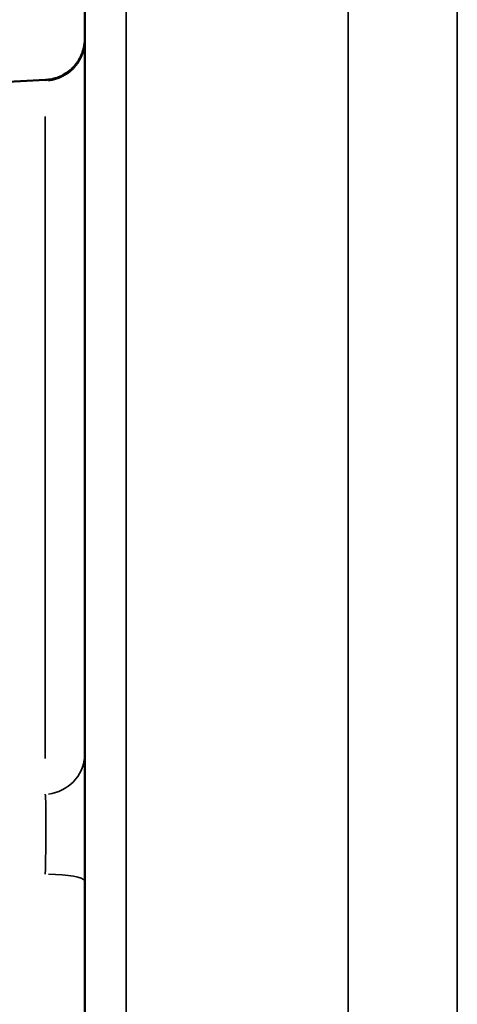
# Model space of a CAD drawing. Units: millimetres. Extents: x -1058 to 2893, y -2995 to 4732.
# Drawn here: x 2241 to 2272, y 834 to 906 of the extents above; entities that cross this region are included whole.
import ezdxf

# ---------------------------------------------------------------- set-up
doc = ezdxf.new("R2010")
doc.units = ezdxf.units.MM
doc.layers.add('MD_Visible', color=7, linetype='Continuous', lineweight=50)
doc.layers.add('MD_Visible Narrow', color=7, linetype='Continuous', lineweight=35)

# ---------------------------------------------------------------- blocks, each defined once
blk = doc.blocks.new('CustomObjectsInViewport6_0')
at = {"layer": 'MD_Visible'}
blk.add_line((3816.637, 2536.801), (3890.775, 2540.438), dxfattribs=at)
for points, knots in [([(3893.628, 2607.538), (3893.628, 2607.538), (3893.628, 2606.766), (3893.628, 2604.876), (3893.628, 2604.451), (3893.628, 2603.745), (3893.628, 2603.498), (3893.628, 2602.982), (3893.628, 2602.711), (3893.628, 2601.306), (3893.628, 2600.011), (3893.628, 2595.648), (3893.628, 2592.102), (3893.628, 2585.915), (3893.628, 2583.707), (3893.628, 2580.184), (3893.628, 2578.973), (3893.628, 2576.495), (3893.628, 2575.229), (3893.628, 2568.764), (3893.628, 2563.17), (3893.628, 2551.246), (3893.628, 2544.916), (3893.628, 2534.918), (3893.628, 2531.5), (3893.628, 2524.506), (3893.628, 2520.955), (3893.628, 2510.157), (3893.628, 2502.761), (3893.628, 2487.62), (3893.628, 2479.874), (3893.628, 2464.061), (3893.628, 2455.993), (3893.628, 2445.717), (3893.628, 2443.652), (3893.628, 2439.503), (3893.628, 2437.418), (3893.628, 2431.145), (3893.628, 2426.949), (3893.628, 2414.324), (3893.628, 2405.858), (3893.628, 2388.831), (3893.628, 2380.271), (3893.628, 2363.062), (3893.628, 2354.413), (3893.628, 2337.027), (3893.628, 2328.29), (3893.628, 2310.73), (3893.628, 2301.906), (3893.628, 2293.038)], [0, 0, 0, 0, 0.0625, 0.0625, 0.078125, 0.078125, 0.085938, 0.085938, 0.09375, 0.09375, 0.125, 0.125, 0.1875, 0.1875, 0.21875, 0.21875, 0.234375, 0.234375, 0.25, 0.25, 0.3125, 0.3125, 0.375, 0.375, 0.40625, 0.40625, 0.4375, 0.4375, 0.5, 0.5, 0.5625, 0.5625, 0.625, 0.625, 0.640625, 0.640625, 0.65625, 0.65625, 0.6875, 0.6875, 0.75, 0.75, 0.8125, 0.8125, 0.875, 0.875, 0.9375, 0.9375, 1, 1, 1, 1]), ([(3890.775, 2540.438), (3891.099, 2540.454), (3891.424, 2540.524), (3892.028, 2540.761), (3892.315, 2540.932), (3892.811, 2541.351), (3893.028, 2541.605), (3893.364, 2542.161), (3893.488, 2542.471), (3893.581, 2542.894), (3893.599, 2543.001), (3893.622, 2543.216), (3893.628, 2543.325), (3893.628, 2543.434)], [0, 0, 0, 0, 0.0971704, 0.0971704, 0.1946992, 0.1946992, 0.2922127, 0.2922127, 0.389725, 0.389725, 0.4220488, 0.4220488, 0.4547595, 0.4547595, 0.4547595, 0.4547595])]:
    blk.add_open_spline(points, degree=3, knots=knots, dxfattribs=at)
blk.add_open_spline([(3890.775, 2540.438), (3890.775, 2540.438), (3890.775, 2540.438), (3890.775, 2540.438)], degree=3, dxfattribs=at)
at = {"layer": 'MD_Visible Narrow'}
blk.add_line((3890.759, 2491.222), (3890.759, 2537.775), dxfattribs=at)
at = {"layer": 'MD_Visible Narrow', "extrusion": (0, 0, -1)}
for centre, major_axis, ratio, start_param, end_param in [((3890.628, 2543.313), (-3, 0), 0.984808, 3.217951, 4.592398), ((3890.629, 2535.442), (-0.146, -4.996), 0.016003, 2.97435, 3.131576), ((3890.628, 2491.587), (-3, 0), 0.984808, 3.217951, 4.592398)]:
    blk.add_ellipse(centre, major_axis=major_axis, ratio=ratio, start_param=start_param, end_param=end_param, dxfattribs=at)
at = {"layer": 'MD_Visible Narrow'}
blk.add_ellipse((3890.628, 2482.328), major_axis=(-3, 0), ratio=0.173648, start_param=3.217951, end_param=4.592398, dxfattribs=at)
for points, knots in [([(3896.628, 2293.038), (3896.628, 2301.965), (3896.628, 2310.848), (3896.628, 2328.526), (3896.628, 2337.322), (3896.628, 2354.827), (3896.628, 2363.536), (3896.628, 2380.866), (3896.628, 2389.488), (3896.628, 2406.638), (3896.628, 2415.168), (3896.628, 2427.889), (3896.628, 2432.117), (3896.628, 2438.441), (3896.628, 2440.542), (3896.628, 2444.724), (3896.628, 2446.806), (3896.628, 2457.165), (3896.628, 2465.301), (3896.628, 2481.254), (3896.628, 2489.07), (3896.628, 2504.355), (3896.628, 2511.824), (3896.628, 2522.736), (3896.628, 2526.325), (3896.628, 2533.397), (3896.628, 2536.853), (3896.628, 2546.968), (3896.628, 2553.376), (3896.628, 2565.455), (3896.628, 2571.126), (3896.628, 2577.685), (3896.628, 2578.97), (3896.628, 2581.485), (3896.628, 2582.715), (3896.628, 2586.293), (3896.628, 2588.535), (3896.628, 2594.823), (3896.628, 2598.429), (3896.628, 2602.87), (3896.628, 2604.189), (3896.628, 2605.62), (3896.628, 2605.895), (3896.628, 2606.422), (3896.628, 2606.673), (3896.628, 2607.392), (3896.628, 2607.825), (3896.628, 2609.751), (3896.628, 2610.538), (3896.628, 2610.538)], [0, 0, 0, 0, 0.0625, 0.0625, 0.125, 0.125, 0.1875, 0.1875, 0.25, 0.25, 0.3125, 0.3125, 0.34375, 0.34375, 0.359375, 0.359375, 0.375, 0.375, 0.4375, 0.4375, 0.5, 0.5, 0.5625, 0.5625, 0.59375, 0.59375, 0.625, 0.625, 0.6875, 0.6875, 0.75, 0.75, 0.765625, 0.765625, 0.78125, 0.78125, 0.8125, 0.8125, 0.875, 0.875, 0.90625, 0.90625, 0.914062, 0.914062, 0.921875, 0.921875, 0.9375, 0.9375, 1, 1, 1, 1]), ([(3912.709, 2610.538), (3912.709, 2610.538), (3912.709, 2610.264), (3912.709, 2609.043), (3912.709, 2608.097), (3912.709, 2606.067), (3912.709, 2605.288), (3912.709, 2603.51), (3912.709, 2602.509), (3912.709, 2599.146), (3912.709, 2596.422), (3912.709, 2588.756), (3912.709, 2583.379), (3912.709, 2575.187), (3912.709, 2573.475), (3912.709, 2569.899), (3912.709, 2568.036), (3912.709, 2562.21), (3912.709, 2558.013), (3912.709, 2548.961), (3912.709, 2544.105), (3912.709, 2533.713), (3912.709, 2528.176), (3912.709, 2516.409), (3912.709, 2510.179), (3912.709, 2497.031), (3912.709, 2490.113), (3912.709, 2475.611), (3912.709, 2468.026), (3912.709, 2456.18), (3912.709, 2452.153), (3912.709, 2443.951), (3912.709, 2439.776), (3912.709, 2427.038), (3912.709, 2418.265), (3912.709, 2400.237), (3912.709, 2390.982), (3912.709, 2374.455), (3912.709, 2367.265), (3912.709, 2352.72), (3912.709, 2345.365), (3912.709, 2330.543), (3912.709, 2323.076), (3912.709, 2308.085), (3912.709, 2300.562), (3912.709, 2293.038)], [0, 0, 0, 0, 0.071429, 0.071429, 0.142857, 0.142857, 0.178571, 0.178571, 0.214286, 0.214286, 0.285714, 0.285714, 0.380952, 0.380952, 0.404762, 0.404762, 0.428571, 0.428571, 0.47619, 0.47619, 0.52381, 0.52381, 0.571429, 0.571429, 0.619048, 0.619048, 0.666667, 0.666667, 0.714286, 0.714286, 0.738095, 0.738095, 0.761905, 0.761905, 0.809524, 0.809524, 0.857143, 0.857143, 0.892857, 0.892857, 0.928571, 0.928571, 0.964286, 0.964286, 1, 1, 1, 1]), ([(3920.628, 2610.538), (3920.628, 2610.538), (3920.628, 2610.264), (3920.628, 2609.654), (3920.628, 2609.043), (3920.628, 2608.097), (3920.628, 2606.743), (3920.628, 2606.067), (3920.628, 2605.288), (3920.628, 2604.399), (3920.628, 2603.509), (3920.628, 2602.509), (3920.628, 2601.388), (3920.628, 2599.146), (3920.628, 2596.421), (3920.628, 2593.136), (3920.628, 2588.756), (3920.628, 2583.378), (3920.628, 2576.825), (3920.628, 2575.186), (3920.628, 2573.475), (3920.628, 2571.687), (3920.628, 2569.899), (3920.628, 2568.036), (3920.628, 2566.094), (3920.628, 2562.21), (3920.628, 2558.013), (3920.628, 2553.487), (3920.628, 2548.961), (3920.628, 2544.105), (3920.628, 2538.909), (3920.628, 2533.713), (3920.628, 2528.176), (3920.628, 2522.292), (3920.628, 2516.409), (3920.628, 2510.179), (3920.628, 2503.605), (3920.628, 2497.031), (3920.628, 2490.113), (3920.628, 2482.862), (3920.628, 2475.611), (3920.628, 2468.026), (3920.628, 2460.129), (3920.628, 2456.18), (3920.628, 2452.153), (3920.628, 2448.052), (3920.628, 2443.951), (3920.628, 2439.776), (3920.628, 2435.53), (3920.628, 2427.038), (3920.628, 2418.265), (3920.628, 2409.251), (3920.628, 2400.237), (3920.628, 2390.982), (3920.628, 2381.538), (3920.628, 2374.455), (3920.628, 2367.265), (3920.628, 2359.992), (3920.628, 2352.72), (3920.628, 2345.365), (3920.628, 2337.954), (3920.628, 2330.543), (3920.628, 2323.076), (3920.628, 2315.581), (3920.628, 2308.085), (3920.628, 2300.562), (3920.628, 2293.038)], [0, 0, 0, 0, 0.071429, 0.071429, 0.071429, 0.142857, 0.142857, 0.142857, 0.178573, 0.178573, 0.178573, 0.214286, 0.214286, 0.214286, 0.285715, 0.285715, 0.285715, 0.380952, 0.380952, 0.380952, 0.404762, 0.404762, 0.404762, 0.428571, 0.428571, 0.428571, 0.47619, 0.47619, 0.47619, 0.523809, 0.523809, 0.523809, 0.571428, 0.571428, 0.571428, 0.619047, 0.619047, 0.619047, 0.666666, 0.666666, 0.666666, 0.714285, 0.714285, 0.714285, 0.738095, 0.738095, 0.738095, 0.761905, 0.761905, 0.761905, 0.809524, 0.809524, 0.809524, 0.857143, 0.857143, 0.857143, 0.892857, 0.892857, 0.892857, 0.928571, 0.928571, 0.928571, 0.964286, 0.964286, 0.964286, 1, 1, 1, 1]), ([(3890.759, 2482.849), (3890.763, 2483.014), (3890.768, 2483.18), (3890.775, 2483.505), (3890.779, 2483.663), (3890.785, 2483.988), (3890.789, 2484.153), (3890.791, 2484.316), (3890.794, 2484.48), (3890.797, 2484.641), (3890.799, 2484.817), (3890.8, 2484.834), (3890.802, 2485.003), (3890.804, 2485.152), (3890.805, 2485.297), (3890.807, 2485.444), (3890.808, 2485.588), (3890.811, 2485.868), (3890.812, 2486.005), (3890.813, 2486.272), (3890.813, 2486.401), (3890.813, 2486.545), (3890.813, 2486.565), (3890.813, 2486.71), (3890.813, 2486.833), (3890.812, 2487.068), (3890.811, 2487.179), (3890.809, 2487.393), (3890.808, 2487.495), (3890.805, 2487.689), (3890.803, 2487.781), (3890.8, 2487.878), (3890.8, 2487.89), (3890.8, 2487.911), (3890.799, 2487.921), (3890.797, 2488.016), (3890.794, 2488.095), (3890.789, 2488.239), (3890.786, 2488.304), (3890.783, 2488.362), (3890.779, 2488.419), (3890.776, 2488.47), (3890.769, 2488.559), (3890.765, 2488.596), (3890.76, 2488.629), (3890.76, 2488.632), (3890.759, 2488.635)], [0, 0, 0, 0, 0.060794, 0.060794, 0.119364, 0.119364, 0.181271, 0.181271, 0.181271, 0.243177, 0.243177, 0.25, 0.25, 0.309365, 0.309365, 0.309365, 0.36934, 0.36934, 0.429689, 0.429689, 0.490573, 0.490573, 0.5, 0.5, 0.5625, 0.5625, 0.622754, 0.622754, 0.682623, 0.682623, 0.741978, 0.741978, 0.75, 0.75, 0.756826, 0.756826, 0.81762, 0.81762, 0.876367, 0.876367, 0.876367, 0.934848, 0.934848, 0.992977, 0.992977, 1, 1, 1, 1])]:
    blk.add_open_spline(points, degree=3, knots=knots, dxfattribs=at)

msp = doc.modelspace()

# ---------------------------------------------------------------- block references
msp.add_blockref('CustomObjectsInViewport6_0', (-1648.175, -1639.116))

doc.saveas('drawing.dxf')
